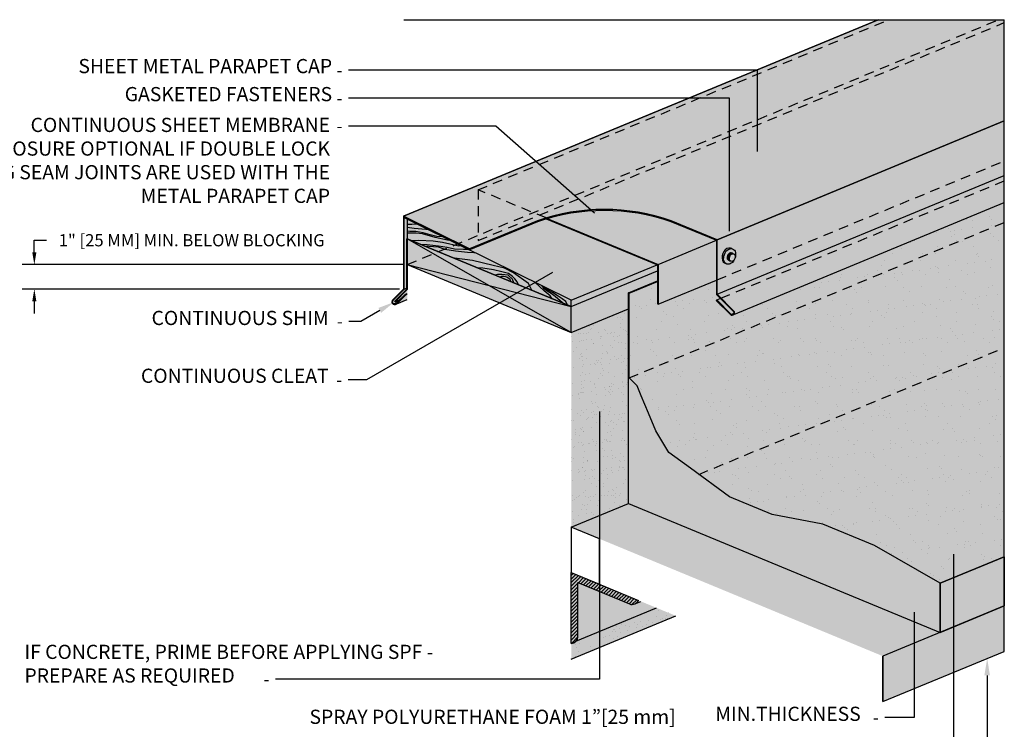
# Model space of a CAD drawing. Units: inches. Extents: x -2.1 to 92.1, y 11.3 to 57.4.
# Drawn here: x 50.9 to 65.5, y 46.9 to 57.4 of the extents above; entities that cross this region are included whole.
import ezdxf
from ezdxf import colors
from ezdxf.entities.mleader import LeaderData, LeaderLine
from ezdxf.math import Vec2, Vec3

# ---------------------------------------------------------------- set-up
doc = ezdxf.new("R2010")
doc.units = ezdxf.units.IN
doc.header["$MEASUREMENT"] = 0
doc.linetypes.add('ACAD_ISO02W100', pattern=[15, 12, -3])
for name, color, linetype in [('BlackedRod', 250, 'Continuous'), ('Concrete', 252, 'Continuous'), ('POLYCOAT PRODUCTS', 175, 'Continuous')]:
    doc.layers.add(name, color=color, linetype=linetype)
doc.styles.add('PDF Arial', font='arial.ttf')
doc.styles.get("Standard").update_dxf_attribs({"font": 'arial.ttf'})
doc.dimstyles.get("Standard").update_dxf_attribs({"dimtxt": 0.18, "dimasz": 0.18, "dimexe": 0.18, "dimexo": 0.0625, "dimgap": 0.09, "dimtad": 0, "dimtih": 1, "dimtoh": 1, "dimdec": 4, "dimzin": 0, "dimdsep": 46, "dimtxsty": 'Standard', "dimcen": 0.09, "dimadec": 0, "dimazin": 0, "dimtfac": 1, "dimtdec": 4, "dimtofl": 0, "dimtmove": 0, "dimatfit": 3, "dimfxl": 1, "dimtolj": 1, "dimtzin": 0, "dimarcsym": 0})

# ---------------------------------------------------------------- blocks, each defined once
blk = doc.blocks.new('*D1')
at = {"color": 0, "lineweight": -2, "transparency": 16777216}
for p, q in [((51.145, 53.93), (51.145, 54.11)), ((51.145, 54.11), (51.325, 54.11)), ((56.595, 53.75), (50.965, 53.75)), ((56.54, 53.389), (50.965, 53.389)), ((51.145, 53.209), (51.145, 53.029))]:
    blk.add_line(p, q, dxfattribs=at)
at = {"color": 0, "transparency": 16777216}
for points in [[(51.115, 53.93), (51.175, 53.93), (51.145, 53.75)], [(51.115, 53.209), (51.175, 53.209), (51.145, 53.389)]]:
    blk.add_solid(points, dxfattribs=at)
at = {"layer": 'Defpoints', "color": 0, "transparency": 16777216}
for p in [(56.657, 53.75), (51.145, 53.389), (56.602, 53.389)]:
    blk.add_point(p, dxfattribs=at)
at = {"color": 0, "transparency": 16777216, "insert": (53.471, 54.11), "char_height": 0.18, "attachment_point": 5}
blk.add_mtext('\\A1;1" [25 MM] MIN. BELOW BLOCKING', dxfattribs=at)

msp = doc.modelspace()

# ---------------------------------------------------------------- hatches: boundary and pattern name
at = {"true_color": 0xede2c4}
h = msp.add_hatch(color=254, dxfattribs=at)
h.dxf.hatch_style = 1
h.paths.add_polyline_path([(65.47958, 52.5193), (60.96513, 50.64935), (61.41803, 50.31845), (62.0498, 50.05676), (62.79971, 49.91515), (63.56088, 49.59987), (64.53154, 49.03945), (65.47958, 49.43215)])
h.paths.add_polyline_path([(65.47958, 52.5193), (65.47958, 54.3715), (59.93529, 52.07498), (60.05203, 51.95824), (60.11416, 51.80827), (60.21941, 51.55416), (60.328, 51.29199), (60.52246, 50.97277), (60.84033, 50.74053), (60.96513, 50.64935)])
h.paths.add_polyline_path([(65.47958, 54.3715), (65.47958, 54.66888), (61.48143, 53.01279, -0.39353222), (61.43266, 53.01105), (61.22268, 53.22103), (61.22975, 53.22811), (61.28117, 53.2494), (61.22423, 53.30634), (61.22423, 53.52049), (60.36345, 53.16394), (60.35345, 53.16971), (60.35345, 53.5019), (59.93529, 53.3287), (59.93529, 52.07498)])
at = {"transparency": 33554592}
h = msp.add_hatch(dxfattribs=at)
h.set_pattern_fill('AR-SAND', color=256, scale=0.2)
h.set_pattern_definition([(37.5, (32.46147, 21.52826), (-0.0125987, 0.3853648), [0, -0.304, 0, -0.34, 0, -0.325]), (7.5, (32.46147, 21.52826), (0.3539553, 0.564429), [0, -0.164, 0, -0.274, 0, -0.105]), (327.5, (32.21547, 21.52826), (0.6228284, 0.0011318), [0, -0.1, 0, -0.36, 0, -0.47]), (317.5, (32.21547, 21.52826), (0.6012253, 0.175535), [0, -0.05, 0, -0.236, 0, -0.27])])
h.paths.add_polyline_path([(65.47958, 52.5193), (60.96513, 50.64935), (61.41803, 50.31845), (62.0498, 50.05676), (62.79971, 49.91515), (63.56088, 49.59987), (64.53154, 49.03945), (65.47958, 49.43215)])
h.paths.add_polyline_path([(65.47958, 52.5193), (65.47958, 54.3715), (59.93529, 52.07498), (60.05203, 51.95824), (60.11416, 51.80827), (60.21941, 51.55416), (60.328, 51.29199), (60.52246, 50.97277), (60.84033, 50.74053), (60.96513, 50.64935)])
h.paths.add_polyline_path([(65.47958, 54.3715), (65.47958, 54.66888), (61.48143, 53.01279, -0.39353222), (61.43266, 53.01105), (61.22268, 53.22103), (61.22975, 53.22811), (61.28117, 53.2494), (61.22423, 53.30634), (61.22423, 53.52049), (60.36345, 53.16394), (60.35345, 53.16971), (60.35345, 53.5019), (59.93529, 53.3287), (59.93529, 52.07498)])
at = {"true_color": 0xbc3434, "transparency": 33554592}
h = msp.add_hatch(color=15, dxfattribs=at)
h.dxf.hatch_style = 1
h.paths.add_polyline_path([(56.65737, 54.13063), (56.64737, 54.12649), (56.65737, 54.12235)])
h.paths.add_polyline_path([(56.65737, 54.12235), (56.64737, 54.12649), (56.64737, 53.3841), (56.47202, 53.20875), (56.4791, 53.20168), (56.65737, 53.37995)])
h.paths.add_polyline_path([(56.6284, 53.31221), (56.65737, 53.32421), (56.65737, 53.37995), (56.4791, 53.20168), (56.54528, 53.2291)], flags=17)
at = {"true_color": 0xdcccb2}
h = msp.add_hatch(color=9, dxfattribs=at)
h.dxf.hatch_style = 1
h.paths.add_polyline_path([(60.35345, 53.5019), (60.35345, 53.51019), (59.92529, 53.33284), (59.93529, 53.3287)])
at = {"true_color": 0xb08c82, "transparency": 33554592}
h = msp.add_hatch(dxfattribs=at)
h.set_pattern_fill('HONEY', color=23, scale=0.5)
h.set_pattern_definition([(0, (32.461467, 21.528255), (0.09375, 0.05412659), [0.0625, -0.125]), (120, (32.461467, 21.528255), (-0.09375, 0.05412659), [0.0625, -0.125]), (60, (32.461467, 21.528255), (2e-17, 0.108253175), [-0.125, 0.0625])])
h.paths.add_polyline_path([(60.84033, 50.74053), (60.52246, 50.97277), (60.328, 51.29199), (60.21941, 51.55416), (60.11416, 51.80827), (60.05203, 51.95824), (59.93529, 52.07498), (59.93529, 53.3287), (59.92529, 53.33284), (59.92529, 50.21863), (64.53154, 48.31066), (64.53154, 49.03945), (63.56088, 49.59987), (62.79971, 49.91515), (62.0498, 50.05676), (61.41803, 50.31845)])
at = {"true_color": 0xdcccb2}
h = msp.add_hatch(color=9, dxfattribs=at)
h.dxf.hatch_style = 1
h.paths.add_polyline_path([(60.05203, 51.95824), (59.93529, 52.07498), (59.93529, 53.3287), (59.92529, 53.33284), (59.92529, 50.21863), (64.53154, 48.31066), (64.53154, 49.03945), (63.56088, 49.59987), (62.79971, 49.91515), (62.0498, 50.05676), (61.41803, 50.31845), (60.84033, 50.74053), (60.52246, 50.97277), (60.328, 51.29199), (60.21941, 51.55416), (60.11416, 51.80827)])
at = {"transparency": 33554592}
h = msp.add_hatch(dxfattribs=at)
h.set_pattern_fill('AR-SAND', color=256, scale=0.15)
h.set_pattern_definition([(37.5, (32.46147, 21.52826), (-0.009449, 0.2890236), [0, -0.228, 0, -0.255, 0, -0.24375]), (7.5, (32.46147, 21.52826), (0.2654665, 0.423322), [0, -0.123, 0, -0.2055, 0, -0.07875]), (327.5, (32.27697, 21.52826), (0.4671213, 0.0008489), [0, -0.075, 0, -0.27, 0, -0.3525]), (317.5, (32.27697, 21.52826), (0.450919, 0.1316513), [0, -0.0375, 0, -0.177, 0, -0.2025])])
h.paths.add_polyline_path([(59.92529, 53.09595), (59.08044, 52.74601), (59.08044, 49.86869), (59.92529, 50.21863)])
h.paths.add_polyline_path([(60.62729, 48.55672), (60.34111, 48.67526), (59.14873, 48.18136, -0.18341852), (59.08044, 48.15065), (59.08044, 47.916)])
h = msp.add_hatch(dxfattribs=at)
h.set_pattern_fill('AR-SAND', color=256, scale=0.15, angle=45)
h.set_pattern_definition([(82.5, (32.46147, 21.52826), (-0.211052, 0.1976891), [0, -0.228, 0, -0.255, 0, -0.24375]), (52.5, (32.46147, 21.52826), (-0.1116206, 0.487047), [0, -0.123, 0, -0.2055, 0, -0.07875]), (12.5, (32.331, 21.3978), (0.3297044, 0.3309049), [0, -0.075, 0, -0.27, 0, -0.3525]), (2.5, (32.331, 21.3978), (0.2257563, 0.4119394), [0, -0.0375, 0, -0.177, 0, -0.2025])])
h.paths.add_polyline_path([(59.92529, 53.09595), (59.08044, 52.74601), (59.08044, 49.86869), (59.92529, 50.21863)])
h.paths.add_polyline_path([(60.62729, 48.55672), (60.34111, 48.67526), (59.14873, 48.18136, -0.18341852), (59.08044, 48.15065), (59.08044, 47.916)])
at = {"true_color": 0xc4a9a1}
h = msp.add_hatch(color=253, dxfattribs=at)
h.dxf.hatch_style = 1
h.paths.add_polyline_path([(59.92529, 50.21863), (59.08044, 49.86869), (63.68669, 47.96072), (64.53154, 48.31066)])
at = {"true_color": 0xcbb28b}
h = msp.add_hatch(color=43, dxfattribs=at)
h.dxf.hatch_style = 1
h.paths.add_polyline_path([(65.47958, 49.43215), (64.53154, 49.03945), (64.53154, 48.31066), (65.47958, 48.70336)])
at = {"transparency": 33554592}
h = msp.add_hatch(dxfattribs=at)
h.set_pattern_fill('ANSI31', color=256, scale=0.3)
h.set_pattern_definition([(45, (32.461467, 21.528255), (-0.026516504, 0.026516504), [])])
h.paths.add_polyline_path([(59.08044, 49.19745), (59.08044, 48.15065, 0.37960794), (59.17943, 48.24964), (59.17943, 49.0493), (59.94279, 48.73311, 0.40441271), (60.07213, 48.78668)])
at = {"true_color": 0x8d6458}
h = msp.add_hatch(color=25, dxfattribs=at)
h.dxf.hatch_style = 1
h.paths.add_polyline_path([(65.47958, 48.0321), (65.47958, 48.70336), (64.53154, 48.31066), (63.68671, 47.96073), (63.68671, 47.28947)])
at = {"layer": 'BlackedRod', "true_color": 0xe0cfb8, "transparency": 33554661}
h = msp.add_hatch(color=254, dxfattribs=at)
h.dxf.hatch_style = 1
h.paths.add_polyline_path([(56.65737, 54.42287), (56.65737, 54.13249), (59.08044, 53.12882), (59.08044, 53.22216)])
at = {"layer": 'BlackedRod', "true_color": 0xebe0d1}
h = msp.add_hatch(color=254, dxfattribs=at)
h.dxf.hatch_style = 1
h.paths.add_polyline_path([(60.35039, 53.74819), (58.70827, 54.42837, 0.01087654), (58.58447, 54.38824), (57.57286, 53.96922), (59.08044, 53.22216)])
at = {"layer": 'BlackedRod', "true_color": 0xdbc8ad, "transparency": 33554618}
h = msp.add_hatch(color=9, dxfattribs=at)
h.dxf.hatch_style = 1
h.paths.add_polyline_path([(57.11947, 53.94109), (57.04546, 53.91043), (57.86891, 53.43925), (59.08044, 53.12882)])
h.paths.add_polyline_path([(57.86891, 53.43925), (59.08044, 52.74601), (59.08044, 53.12882)], flags=17)
h.paths.add_polyline_path([(57.86891, 53.43925), (56.65737, 53.74968), (59.08044, 52.74601)])
h.paths.add_polyline_path([(57.04546, 53.91043), (56.65737, 53.74968), (57.86891, 53.43925)])
h.paths.add_polyline_path([(57.04546, 53.91043), (56.65737, 54.13249), (56.65737, 53.77968), (56.65737, 53.74968)])
h.paths.add_polyline_path([(57.11947, 53.94109), (56.65737, 54.13249), (57.04546, 53.91043)])
at = {"layer": 'BlackedRod', "true_color": 0xe3d4bf, "transparency": 33554687}
h = msp.add_hatch(color=254, dxfattribs=at)
h.dxf.hatch_style = 1
h.paths.add_polyline_path([(60.35345, 53.65612), (60.35345, 53.74692), (60.35039, 53.74819), (59.08044, 53.22216), (59.08044, 53.12882)])
at = {"layer": 'BlackedRod', "true_color": 0xdbc8ad, "transparency": 33554687}
h = msp.add_hatch(color=9, dxfattribs=at)
h.dxf.hatch_style = 1
h.paths.add_polyline_path([(59.92529, 53.33284), (60.35345, 53.51019), (60.35345, 53.65612), (59.08044, 53.12882), (59.08044, 52.74601), (59.92529, 53.09595)])
at = {"layer": 'Concrete', "transparency": 33554534}
h = msp.add_hatch(color=253, dxfattribs=at)
h.dxf.hatch_style = 1
h.paths.add_polyline_path([(59.92529, 53.09595), (59.08044, 52.74601), (59.08044, 49.86869), (59.92529, 50.21863)])
h.paths.add_polyline_path([(60.62729, 48.55672), (60.34111, 48.67526), (59.14873, 48.18136, -0.18341852), (59.08044, 48.15065), (59.08044, 47.916)])
at = {"layer": 'POLYCOAT PRODUCTS', "transparency": 33554585}
h = msp.add_hatch(color=253, dxfattribs=at)
h.dxf.hatch_style = 1
h.paths.add_polyline_path([(65.47958, 55.87531), (65.47958, 57.32677), (58.60831, 54.4806), (58.70881, 54.43897, -0.15774134), (60.55641, 54.39759), (61.23423, 54.11683)])
h.paths.add_polyline_path([(58.70881, 54.43897), (58.60831, 54.4806), (57.70282, 54.10553), (57.70282, 54.18272), (57.41314, 54.06273), (57.57675, 53.98165), (58.58091, 54.39759, -0.01119742)])
h.paths.add_polyline_path([(58.60831, 54.4806), (58.51514, 54.51919), (57.70282, 54.18272), (57.70282, 54.10553)], flags=17)
h.paths.add_polyline_path([(65.47958, 57.32677), (65.47958, 57.37056), (65.39896, 57.37056), (58.51514, 54.51919), (58.60831, 54.4806)])
h.paths.add_polyline_path([(65.39896, 57.37056), (63.61778, 57.37056), (56.60215, 54.4646), (57.41314, 54.06273), (57.70282, 54.18272), (57.70282, 54.85567), (58.51514, 54.51919)])
h.paths.add_polyline_path([(57.70282, 54.85567), (57.70282, 54.18272), (58.51514, 54.51919)], flags=17)
at = {"layer": 'POLYCOAT PRODUCTS'}
h = msp.add_hatch(color=253, dxfattribs=at)
h.dxf.hatch_style = 1
h.paths.add_polyline_path([(65.47958, 55.28311), (65.47958, 55.87531), (61.23423, 54.11683), (61.23423, 53.52463)])
edge = h.paths.add_edge_path(flags=16)
edge.add_ellipse((61.42074, 53.87029), major_axis=(-0.04334, -0.11221), ratio=0.69258557, start_angle=90.869001, end_angle=187.856474, ccw=False)
edge.add_ellipse((61.45987, 53.85408), major_axis=(-0.02133, -0.05523), ratio=0.69258557, start_angle=85.333098, end_angle=92.754297, ccw=False)
edge.add_ellipse((61.42074, 53.87029), major_axis=(-0.04334, -0.11221), ratio=0.69258557, start_angle=350.230921, end_angle=447.218394, ccw=False)
edge.add_ellipse((61.39715, 53.88006), major_axis=(-0.04334, -0.11221), ratio=0.69258557, start_angle=170.230921, end_angle=367.856473, ccw=False)
edge = h.paths.add_edge_path(flags=0)
edge.add_ellipse((61.44139, 53.86173), major_axis=(-0.02133, -0.05523), ratio=0.69258557, start_angle=189.808694, end_angle=348.278701)
edge.add_ellipse((61.42724, 53.8676), major_axis=(-0.02133, -0.05523), ratio=0.69258557, start_angle=168.278701, end_angle=369.808694, ccw=False)
h.paths.add_polyline_path([(65.47958, 55.06896), (65.47958, 55.28311), (61.23423, 53.52463), (61.23423, 53.31048)])
at = {"layer": 'POLYCOAT PRODUCTS', "transparency": 33554585}
h = msp.add_hatch(color=253, dxfattribs=at)
h.dxf.hatch_style = 1
h.paths.add_polyline_path([(65.47958, 54.66888), (65.47958, 54.98844), (61.29117, 53.25355), (61.47956, 53.06515, -0.43520183), (61.48143, 53.01279)])
h.paths.add_polyline_path([(65.47958, 54.98844), (65.47958, 55.06896), (61.23423, 53.31048), (61.29117, 53.25355)])
h.paths.add_polyline_path([(61.28117, 53.2494), (61.22975, 53.22811), (61.43946, 53.01839, 0.91953618), (61.47582, 53.05475)])
at = {"layer": 'POLYCOAT PRODUCTS'}
h = msp.add_hatch(color=250, dxfattribs=at)
h.dxf.hatch_style = 1
h.paths.add_polyline_path([(61.23423, 54.11683), (60.55641, 54.39759, 0.16923769), (58.58091, 54.39759), (57.57675, 53.98165), (56.60215, 54.4646), (56.60215, 53.38923), (56.44251, 53.22959, 1.03163366), (56.50121, 53.17089), (56.63547, 53.30514), (56.6284, 53.31221), (56.49403, 53.17784, -1.03639155), (56.44946, 53.2224), (56.61215, 53.38509), (56.61215, 54.44528), (57.57286, 53.96922), (58.58447, 54.38824, -0.16918838), (60.55285, 54.38824), (61.22423, 54.11015), (61.22423, 53.30634), (61.47582, 53.05475, -0.91953618), (61.43946, 53.01839), (61.22975, 53.22811), (61.22268, 53.22103), (61.43266, 53.01105, 0.93129131), (61.48316, 53.06155), (61.23423, 53.31048)])
h = msp.add_hatch(color=250, dxfattribs=at)
h.dxf.hatch_style = 1
h.paths.add_polyline_path([(56.60215, 54.4646), (56.60215, 53.38923), (56.44251, 53.22959, 1.03163366), (56.50121, 53.17089), (56.63547, 53.30514), (56.6284, 53.31221), (56.49403, 53.17784, -1.03639155), (56.44946, 53.2224), (56.61215, 53.38509), (56.61215, 54.44528), (57.39735, 54.05619), (57.41314, 54.06273)])
h = msp.add_hatch(color=253, dxfattribs=at)
h.dxf.hatch_style = 1
h.paths.add_polyline_path([(56.65737, 54.42287), (56.61215, 54.44528), (56.61215, 53.38509), (56.64737, 53.39968), (56.64737, 54.12649), (56.65737, 54.13063), (56.65737, 54.17249)])
h.paths.add_polyline_path([(56.65737, 53.31421), (56.63547, 53.30514), (56.50121, 53.17089), (56.65737, 53.23557)])
at = {"layer": 'POLYCOAT PRODUCTS', "true_color": 0x37466d}
h = msp.add_hatch(color=177, dxfattribs=at)
h.dxf.hatch_style = 1
h.paths.add_polyline_path([(60.36345, 53.7536), (58.72349, 54.43289, 0.00132606), (58.70827, 54.42837), (60.35345, 53.74692), (60.35345, 53.16971), (60.36345, 53.16394)])
at = {"layer": 'POLYCOAT PRODUCTS'}
h = msp.add_hatch(color=153, dxfattribs=at)
h.dxf.hatch_style = 1
h.paths.add_polyline_path([(60.55285, 54.38824, 0.15666217), (58.72349, 54.43289), (60.36345, 53.7536), (61.22423, 54.11015)])
h = msp.add_hatch(color=155, dxfattribs=at)
h.dxf.hatch_style = 1
h.paths.add_polyline_path([(61.22423, 54.11015), (60.36345, 53.7536), (60.36345, 53.16394), (61.22423, 53.52049)])
h = msp.add_hatch(color=250, dxfattribs=at)
h.dxf.hatch_style = 1
edge = h.paths.add_edge_path()
edge.add_ellipse((61.42074, 53.87029), major_axis=(-0.04334, -0.11221), ratio=0.69258557, start_angle=187.856474, end_angle=350.230921, ccw=False)
edge.add_ellipse((61.39715, 53.88006), major_axis=(-0.04334, -0.11221), ratio=0.69258557, start_angle=170.230921, end_angle=367.856473)
edge = h.paths.add_edge_path()
edge.add_ellipse((61.44139, 53.86173), major_axis=(-0.02133, -0.05523), ratio=0.69258557, start_angle=189.808694, end_angle=348.278701, ccw=False)
edge.add_ellipse((61.42724, 53.8676), major_axis=(-0.02133, -0.05523), ratio=0.69258557, start_angle=168.278701, end_angle=369.808694)
edge = h.paths.add_edge_path()
edge.add_ellipse((61.45987, 53.85408), major_axis=(-0.02133, -0.05523), ratio=0.69258557, start_angle=193.158624, end_angle=344.928771, ccw=False)
edge.add_ellipse((61.44139, 53.86173), major_axis=(-0.02133, -0.05523), ratio=0.69258557, start_angle=164.928771, end_angle=189.808694)
edge.add_ellipse((61.44139, 53.86173), major_axis=(-0.02133, -0.05523), ratio=0.69258557, start_angle=189.808694, end_angle=348.278701)
edge.add_ellipse((61.44139, 53.86173), major_axis=(-0.02133, -0.05523), ratio=0.69258557, start_angle=348.278701, end_angle=373.158624)
h = msp.add_hatch(color=253, dxfattribs=at)
h.dxf.hatch_style = 1
edge = h.paths.add_edge_path()
edge.add_ellipse((61.42724, 53.8676), major_axis=(-0.02133, -0.05523), ratio=0.69258557, start_angle=168.278701, end_angle=369.808694, ccw=False)
edge.add_ellipse((61.44139, 53.86173), major_axis=(-0.02133, -0.05523), ratio=0.69258557, start_angle=164.928771, end_angle=189.808694, ccw=False)
edge.add_ellipse((61.45987, 53.85408), major_axis=(-0.02133, -0.05523), ratio=0.69258557, start_angle=92.754297, end_angle=193.158624, ccw=False)
edge.add_ellipse((61.42074, 53.87029), major_axis=(-0.04334, -0.11221), ratio=0.69258557, start_angle=90.869001, end_angle=187.856474)
edge.add_ellipse((61.42074, 53.87029), major_axis=(-0.04334, -0.11221), ratio=0.69258557, start_angle=187.856474, end_angle=350.230921)
edge.add_ellipse((61.42074, 53.87029), major_axis=(-0.04334, -0.11221), ratio=0.69258557, start_angle=350.230921, end_angle=447.218394)
edge.add_ellipse((61.45987, 53.85408), major_axis=(-0.02133, -0.05523), ratio=0.69258557, start_angle=344.928771, end_angle=445.333098, ccw=False)
edge.add_ellipse((61.44139, 53.86173), major_axis=(-0.02133, -0.05523), ratio=0.69258557, start_angle=348.278701, end_angle=373.158624, ccw=False)
edge = h.paths.add_edge_path(flags=17)
edge.add_ellipse((61.45987, 53.85408), major_axis=(-0.02133, -0.05523), ratio=0.69258557, start_angle=92.754297, end_angle=193.158624)
edge.add_ellipse((61.45987, 53.85408), major_axis=(-0.02133, -0.05523), ratio=0.69258557, start_angle=193.158624, end_angle=344.928771)
edge.add_ellipse((61.45987, 53.85408), major_axis=(-0.02133, -0.05523), ratio=0.69258557, start_angle=344.928771, end_angle=445.333098)
edge.add_ellipse((61.42074, 53.87029), major_axis=(-0.04334, -0.11221), ratio=0.69258557, start_angle=87.218394, end_angle=90.869001)
h = msp.add_hatch(color=253, dxfattribs=at)
h.dxf.hatch_style = 1
h.paths.add_polyline_path([(56.64737, 53.3841), (56.64737, 53.39968), (56.61215, 53.38509), (56.44946, 53.2224, 1.03639155), (56.49403, 53.17784), (56.54528, 53.2291), (56.4791, 53.20168), (56.47202, 53.20875)])
h = msp.add_hatch(color=250, dxfattribs=at)
h.dxf.hatch_style = 1
h.paths.add_polyline_path([(56.65737, 53.31421), (56.65737, 53.32421), (56.6284, 53.31221), (56.63547, 53.30514)])
at = {"layer": 'POLYCOAT PRODUCTS', "true_color": 0x902727, "transparency": 33554592}
h = msp.add_hatch(color=17, dxfattribs=at)
h.dxf.hatch_style = 1
h.paths.add_polyline_path([(59.08044, 49.19745), (59.08044, 48.15065, 0.37960794), (59.17943, 48.24964), (59.17943, 49.0493), (59.94279, 48.73311, 0.40441271), (60.07213, 48.78668)])
at = {"layer": 'POLYCOAT PRODUCTS', "true_color": 0x570016, "transparency": 33554592}
h = msp.add_hatch(color=248, dxfattribs=at)
h.dxf.hatch_style = 1
h.paths.add_polyline_path([(60.34111, 48.67526), (60.10911, 48.77136), (60.01829, 48.73374, -0.19455269), (59.94279, 48.73311), (59.17943, 49.0493), (59.17943, 48.24964, -0.18341852), (59.14873, 48.18136)])

# ---------------------------------------------------------------- linework, layer by layer
for p, q in [((56.60215, 54.4646), (63.61778, 57.37056)), ((63.61778, 57.37056), (56.60215, 54.4646)), ((56.6033, 57.37056), (65.47958, 57.37056)), ((65.47958, 48.0321), (65.47958, 57.37056)), ((61.23423, 54.11683), (65.47958, 55.87531)), ((65.47958, 55.87531), (61.23423, 54.11683)), ((61.23423, 53.31048), (65.47958, 55.06896)), ((61.48143, 53.01279), (65.47958, 54.66888)), ((56.64737, 54.12649), (56.65737, 54.13063)), ((59.08044, 52.74601), (56.65737, 54.13249)), ((56.65737, 54.12235), (56.64737, 54.12649)), ((60.36345, 53.7536), (61.22423, 54.11015)), ((56.65737, 53.74968), (59.08044, 53.12882)), ((59.08044, 53.22216), (60.35039, 53.74819)), ((59.08044, 53.12882), (60.35345, 53.65612)), ((56.61215, 53.38509), (56.64737, 53.39968)), ((56.6284, 53.31221), (56.65737, 53.32421)), ((56.63547, 53.30514), (56.6284, 53.31221)), ((56.63547, 53.30514), (56.65737, 53.31421)), ((59.93529, 53.3287), (59.92529, 53.33284)), ((56.4791, 53.20168), (56.47202, 53.20875)), ((56.4791, 53.20168), (56.54528, 53.2291)), ((56.50121, 53.17089), (56.65737, 53.23557)), ((59.08044, 52.74601), (59.08044, 53.22216)), ((60.36345, 53.16394), (60.35345, 53.16971)), ((61.22975, 53.22811), (61.28117, 53.2494)), ((65.47958, 49.43215), (64.53154, 49.03945)), ((65.47958, 49.43215), (65.47958, 49.43215)), ((64.53154, 49.03945), (64.53154, 48.31066)), ((60.01829, 48.73374), (60.10911, 48.77136)), ((59.14873, 48.18136), (60.34111, 48.67526)), ((65.47958, 48.70336), (63.68671, 47.96073)), ((64.53154, 48.31066), (65.47958, 48.70336)), ((65.47958, 48.70336), (65.47958, 48.70336)), ((59.08044, 47.916), (60.62729, 48.55672)), ((63.68671, 47.28947), (65.47958, 48.0321)), ((63.68671, 47.28947), (65.47958, 48.0321)), ((63.68671, 47.96073), (63.68671, 47.28947))]:
    msp.add_line(p, q)
at = {"linetype": 'ACAD_ISO02W100', "ltscale": 0.012}
for p, q in [((56.65737, 53.74968), (65.39896, 57.37056)), ((57.70282, 54.85567), (63.72554, 57.35036)), ((57.70282, 54.10553), (65.47958, 57.32677)), ((61.23423, 53.52463), (65.47958, 55.28311)), ((61.29117, 53.25355), (65.47958, 54.98844)), ((58.70881, 54.43897), (57.70282, 54.85567)), ((57.70282, 54.85567), (57.70282, 54.10553)), ((59.93529, 52.07498), (65.47958, 54.3715)), ((60.96513, 50.64935), (65.47958, 52.5193))]:
    msp.add_line(p, q, dxfattribs=at)
at = {"color": 254}
msp.add_line((57.57675, 53.98165), (57.57286, 53.96922), dxfattribs=at)
msp.add_lwpolyline([(56.6284, 53.31221), (56.49403, 53.17784, -1.03639155), (56.44946, 53.2224), (56.61215, 53.38509), (56.61215, 54.44528), (57.57286, 53.96922), (58.58447, 54.38824, -0.16918838), (60.55285, 54.38824), (61.22423, 54.11015), (61.22423, 53.30634), (61.47582, 53.05475, -0.91953618), (61.43946, 53.01839), (61.22975, 53.22811), (61.22268, 53.22103), (61.43266, 53.01105), (61.43266, 53.01105, 0.93129131), (61.48316, 53.06155), (61.23423, 53.31048), (61.23423, 54.11683), (60.55641, 54.39759, 0.16923769), (58.58091, 54.39759), (57.57675, 53.98165), (56.60215, 54.4646), (56.60215, 53.38923), (56.44251, 53.22959, 1.03163366), (56.50121, 53.17089), (56.63547, 53.30514)], format="xyb", close=True)
for points in [[(56.65737, 54.13249), (59.08044, 53.12882), (59.08044, 53.22216), (56.65737, 54.42287), (56.65737, 54.17249)], [(58.70827, 54.42837), (60.35345, 53.74692), (60.35345, 53.16971)], [(58.72349, 54.43289), (60.36345, 53.7536), (60.36345, 53.16394), (61.22423, 53.52049)], [(56.8131, 54.3457), (56.72227, 54.34448), (56.65737, 54.34448)], [(56.96561, 54.27013), (56.93068, 54.26957), (56.7574, 54.28595), (56.65737, 54.29727)], [(56.65737, 54.17249), (56.65737, 53.37995), (56.4791, 53.20168)], [(57.1878, 54.16002), (57.09225, 54.16657), (56.99624, 54.18998), (56.89321, 54.22041), (56.78081, 54.23914), (56.69417, 54.24148), (56.65737, 54.24572)], [(57.28325, 54.11273), (57.24914, 54.11273), (57.06883, 54.15252), (56.8815, 54.20402), (56.78784, 54.21573), (56.65737, 54.21573)], [(56.65737, 53.74968), (59.08044, 52.74601), (59.08044, 53.12882), (56.65737, 54.13249), (56.65737, 53.77968)], [(56.64737, 54.12649), (56.64737, 53.3841), (56.47202, 53.20875)], [(56.71766, 54.10752), (56.82531, 54.11273), (57.04073, 54.10336), (57.17655, 54.08229), (57.2866, 54.05654), (57.41773, 54.02845), (57.44548, 54.03234)], [(56.85099, 54.05229), (56.94941, 54.04718), (57.12035, 54.02845), (57.2468, 54.00739), (57.35451, 53.98164), (57.48564, 53.9793), (57.55581, 53.97766)], [(56.91097, 54.02745), (57.11098, 54.01207), (57.21401, 53.97695), (57.36856, 53.95589), (57.54887, 53.93482), (57.63785, 53.93014), (57.65078, 53.93061)], [(58.49796, 53.3701), (58.44806, 53.47138), (58.2272, 53.62626), (58.09212, 53.69605), (57.92352, 53.73818), (57.62146, 53.81075), (57.35587, 53.84317)], [(58.29862, 53.45266), (58.28179, 53.49473), (58.24433, 53.54155), (58.21154, 53.57432), (58.15066, 53.61646), (58.05231, 53.64221), (57.93055, 53.67264), (57.77132, 53.69605), (57.69504, 53.70268)], [(58.23292, 53.47988), (58.21154, 53.53687), (58.14832, 53.59305), (58.05231, 53.60475), (57.98909, 53.60475), (57.95556, 53.59477)], [(58.18748, 53.4987), (58.17876, 53.52984), (58.12959, 53.56261), (58.08744, 53.57198), (58.04997, 53.57198), (58.026, 53.56559)], [(58.79777, 53.24591), (58.76885, 53.28639), (58.67987, 53.36364), (58.60962, 53.4245), (58.54571, 53.48714)], [(58.64442, 53.43822), (58.6705, 53.40109), (58.73138, 53.35896), (58.7829, 53.32852), (58.84144, 53.28171), (58.95149, 53.19041), (58.9578, 53.17962)], [(59.02535, 53.15164), (59.00067, 53.20212), (58.94447, 53.24191), (58.88593, 53.28171), (58.80397, 53.33555), (58.69626, 53.39875), (58.68398, 53.41862)], [(59.92529, 50.21863), (59.92529, 53.33284), (60.35345, 53.51019)], [(59.93529, 52.07498), (59.93529, 53.3287), (60.35345, 53.5019)], [(59.08044, 52.74601), (59.92529, 53.09595)], [(64.53154, 48.31066), (64.53154, 49.03945), (63.56088, 49.59987), (62.79971, 49.91515), (62.0498, 50.05676), (61.41803, 50.31845), (60.84033, 50.74053), (60.52246, 50.97277), (60.328, 51.29199), (60.21941, 51.55416), (60.11416, 51.80827), (60.05203, 51.95824), (59.93529, 52.07498)], [(59.08044, 49.86869), (59.92529, 50.21863), (64.53154, 48.31066)], [(65.47958, 48.70336), (64.53154, 48.31066), (64.53154, 49.03945), (65.47958, 49.43215), (65.47958, 48.70336)], [(59.08044, 48.15065), (59.08044, 49.19745), (60.07213, 48.78668)], [(59.17943, 48.24964), (59.17943, 49.0493), (59.94279, 48.73311)], [(63.68671, 47.28947), (63.68671, 47.96071)]]:
    msp.add_lwpolyline(points)
msp.add_lwpolyline([(59.49852, 49.69552), (59.08044, 49.86869), (59.08044, 49.19745), (59.49852, 49.02428), (59.49852, 49.69552)], close=True)
for centre, radius, start, end in [((59.97976, 48.82677), 0.10069, 248.461932, 336.538068), ((59.07414, 48.25594), 0.10548, 273.425681, 356.574319)]:
    msp.add_arc(centre, radius, start, end)
for centre, major_axis, start_param, end_param in [((61.39715, 53.88006), (-0.04334, -0.11221), 2.97109006, 6.42030664), ((61.42724, 53.8676), (-0.02133, -0.05523), 2.9370174, 6.45437931), ((61.44139, 53.86173), (-0.02133, -0.05523), 2.87855009, 6.51284662)]:
    msp.add_ellipse(centre, major_axis=major_axis, ratio=0.69258557, start_param=start_param, end_param=end_param)
for centre, major_axis in [((61.42074, 53.87029), (-0.04334, -0.11221)), ((61.45987, 53.85408), (-0.02133, -0.05523))]:
    msp.add_ellipse(centre, major_axis=major_axis, ratio=0.69258557)

# ---------------------------------------------------------------- texts
at = {"char_height": 0.2096578, "style": 'PDF Arial'}
for s, insert, width, attachment_point in [('\\pxqr;SHEET METAL PARAPET CAP', (50.27272, 56.57986), 5.2730458, 7), ('\\pxqr;GASKETED FASTENERS', (50.27272, 56.16539), 5.2730458, 7), ('\\pxqr;CONTINUOUS SHEET MEMBRANE \\PCLOSURE OPTIONAL IF DOUBLE LOCK STANDING SEAM JOINTS ARE USED WITH THE METAL PARAPET CAP', (49.42012, 54.66183), 6.0950052, 7), ('\\pxqr;CONTINUOUS SHIM', (50.22167, 53.06616), 5.2730458, 1), ('\\pxqr;CONTINUOUS CLEAT', (50.22167, 52.21145), 5.2730458, 1)]:
    msp.add_mtext(s, dxfattribs=dict(at, insert=insert, width=width, attachment_point=attachment_point))
at = {"char_height": 0.2096578, "attachment_point": 7, "style": 'PDF Arial'}
for s, insert in [('IF CONCRETE, PRIME BEFORE APPLYING SPF - \\PPREPARE AS REQUIRED', (50.99899, 47.5055)), ('SPRAY POLYURETHANE FOAM 1”[25 mm]', (55.21148, 46.89498)), ('MIN.THICKNESS', (61.20857, 46.93891))]:
    msp.add_mtext(s, dxfattribs=dict(at, insert=insert))

# ---------------------------------------------------------------- dimensions: what is measured, and where the dimension line sits
dim = msp.add_linear_dim(base=(51.1453, 53.38923), p1=(56.65737, 53.74968), p2=(56.60215, 53.38923), angle=90, text='1" [25 MM] MIN. BELOW BLOCKING', dimstyle='Standard')
dim.commit()
dim.dimension.update_dxf_attribs({"geometry": '*D1', "text_midpoint": (53.47142, 54.10968), "dimtype": 160})

# ---------------------------------------------------------------- leaders
ml = msp.add_multileader_mtext('Standard')
ml.set_content('-', color=256)
ml.set_leader_properties()
ml.build(insert=Vec2(0, 0))
ml.multileader.update_dxf_attribs({"dogleg_length": 0.36, "arrow_head_size": 0.25})
ctx = ml.context
ctx.base_point, ctx.char_height, ctx.arrow_head_size, ctx.landing_gap_size, ctx.plane_origin = Vec3(55.53982, 56.62311), 0.18, 0.25, 0.09, Vec3(62.44276, 55.85648)
ctx.text_align_type = 2
notes = []
notes.append((ctx, [(1, (1, 1, 0), (61.83213, 56.62311), (-1, 0), 6.04441, [(0, [(61.83213, 55.17103)], 0, [])])]))
ctx.mtext.insert, ctx.mtext.alignment, ctx.mtext.flow_direction = Vec3(55.69772, 56.71311), 3, 5
ml = msp.add_multileader_mtext('Standard')
ml.set_content('-', color=256)
ml.set_leader_properties()
ml.build(insert=Vec2(0, 0))
ml.multileader.update_dxf_attribs({"dogleg_length": 0.36, "arrow_head_size": 0.25})
ctx = ml.context
ctx.base_point, ctx.char_height, ctx.arrow_head_size, ctx.landing_gap_size, ctx.plane_origin = Vec3(55.53982, 56.20865), 0.18, 0.25, 0.09, Vec3(62.0283, 55.44202)
ctx.text_align_type = 2
notes.append((ctx, [(1, (1, 1, 0), (61.41767, 56.20865), (-1, 0), 5.62995, [(0, [(61.41767, 53.9962)], 0, [])])]))
ctx.mtext.insert, ctx.mtext.alignment, ctx.mtext.flow_direction = Vec3(55.69772, 56.29865), 3, 5
ml = msp.add_multileader_mtext('Standard')
ml.set_content('-', color=256)
ml.set_leader_properties()
ml.build(insert=Vec2(0, 0))
ml.multileader.update_dxf_attribs({"dogleg_length": 0.36, "arrow_head_size": 0.25})
ctx = ml.context
ctx.base_point, ctx.char_height, ctx.arrow_head_size, ctx.landing_gap_size, ctx.plane_origin = Vec3(55.54019, 55.79811), 0.18, 0.25, 0.09, Vec3(60.22001, 55.03148)
ctx.text_align_type = 2
notes.append((ctx, [(1, (1, 1, 0), (57.96698, 55.79811), (-1, 0), 2.17889, [(0, [(59.60939, 54.34603)], 0, [])])]))
ctx.mtext.insert, ctx.mtext.alignment, ctx.mtext.flow_direction = Vec3(55.69809, 55.88811), 3, 5
ml = msp.add_multileader_mtext('Standard')
ml.set_content('-', color=256)
ml.set_leader_properties()
ml.build(insert=Vec2(0, 0))
ml.multileader.update_dxf_attribs({"dogleg_length": 0.36, "arrow_head_size": 0.25})
ctx = ml.context
ctx.base_point, ctx.char_height, ctx.arrow_head_size, ctx.landing_gap_size, ctx.plane_origin = Vec3(55.53349, 52.04496), 0.18, 0.25, 0.09, Vec3(59.24388, 52.81159)
ctx.text_align_type = 2
notes.append((ctx, [(1, (1, 1, 0), (56.05286, 52.04496), (-1, 0), 0.27148, [(0, [(59.01884, 53.75739)], 0, [])])]))
ctx.mtext.insert, ctx.mtext.alignment, ctx.mtext.flow_direction = Vec3(55.69138, 52.13496), 3, 5
ml = msp.add_multileader_mtext('Standard')
ml.set_content('-', color=256)
ml.set_leader_properties()
ml.build(insert=Vec2(0, 0))
ml.multileader.update_dxf_attribs({"dogleg_length": 0.36, "arrow_head_size": 0.25})
ctx = ml.context
ctx.base_point, ctx.char_height, ctx.arrow_head_size, ctx.landing_gap_size, ctx.plane_origin = Vec3(55.54313, 52.91113), 0.18, 0.25, 0.09, Vec3(59.24388, 53.72606)
ctx.text_align_type = 2
notes.append((ctx, [(1, (1, 1, 0), (55.96921, 52.91113), (-1, 0), 0.17818, [(0, [(56.46667, 53.19835)], 0, [])])]))
ctx.mtext.insert, ctx.mtext.alignment, ctx.mtext.flow_direction = Vec3(55.70103, 53.00113), 3, 5
ml = msp.add_multileader_mtext('Standard')
ml.set_content('-', color=256)
ml.set_leader_properties()
ml.build(insert=Vec2(0, 0))
ml.multileader.update_dxf_attribs({"dogleg_length": 0.36, "arrow_head_size": 0.25})
ctx = ml.context
ctx.base_point, ctx.char_height, ctx.arrow_head_size, ctx.landing_gap_size, ctx.plane_origin = Vec3(54.46234, 47.62165), 0.18, 0.25, 0.09, Vec3(60.10914, 51.14076)
ctx.text_align_type = 2
notes.append((ctx, [(1, (1, 1, 0), (59.49852, 47.62165), (-1, 0), 4.78827, [(0, [(59.49852, 51.82621)], 0, [])])]))
ctx.mtext.insert, ctx.mtext.alignment, ctx.mtext.flow_direction = Vec3(54.62024, 47.71165), 3, 5
ml = msp.add_multileader_mtext('Standard')
ml.set_content('-', color=256)
ml.set_leader_properties()
ml.build(insert=Vec2(0, 0))
ml.multileader.update_dxf_attribs({"dogleg_length": 0.36, "arrow_head_size": 0.25})
ctx = ml.context
ctx.base_point, ctx.char_height, ctx.arrow_head_size, ctx.landing_gap_size, ctx.plane_origin = Vec3(63.4644, 46.48141), 0.18, 0.25, 0.09, Vec3(65.3412, 49.03365)
ctx.text_align_type = 2
notes.append((ctx, [(1, (1, 1, 0), (64.73057, 46.48141), (-1, 0), 1.01827, [(0, [(64.73057, 49.7191)], 0, [])])]))
ctx.mtext.insert, ctx.mtext.alignment, ctx.mtext.flow_direction = Vec3(63.6223, 46.57141), 3, 5
ml = msp.add_multileader_mtext('Standard')
ml.set_content('-', color=256)
ml.set_leader_properties()
ml.build(insert=Vec2(0, 0))
ml.multileader.update_dxf_attribs({"dogleg_length": 0.36, "arrow_head_size": 0.25})
ctx = ml.context
ctx.base_point, ctx.char_height, ctx.arrow_head_size, ctx.landing_gap_size, ctx.plane_origin = Vec3(63.4644, 47.05325), 0.18, 0.25, 0.09, Vec3(64.75956, 49.60548)
ctx.text_align_type = 2
notes.append((ctx, [(1, (1, 1, 0), (64.14893, 47.05325), (-1, 0), 0.43663, [(0, [(64.14893, 48.85973)], 0, [])])]))
ctx.mtext.insert, ctx.mtext.alignment, ctx.mtext.flow_direction = Vec3(63.6223, 47.14325), 3, 5
ml = msp.add_multileader_mtext('Standard')
ml.set_content('-', color=256)
ml.set_leader_properties()
ml.build(insert=Vec2(0, 0))
ml.multileader.update_dxf_attribs({"dogleg_length": 0.36, "arrow_head_size": 0.25})
ctx = ml.context
ctx.base_point, ctx.char_height, ctx.arrow_head_size, ctx.landing_gap_size, ctx.plane_origin = Vec3(63.4644, 45.88932), 0.18, 0.25, 0.09, Vec3(65.83713, 48.31475)
ctx.text_align_type = 2
notes.append((ctx, [(1, (1, 1, 0), (65.2265, 45.88932), (-1, 0), 1.5142, [(0, [(65.2265, 47.92727)], 0, [])])]))
ctx.mtext.insert, ctx.mtext.alignment, ctx.mtext.flow_direction = Vec3(63.6223, 45.97932), 3, 5
for ctx, leaders in notes:
    for number, flags, end, landing, length, lines in leaders:
        leader = LeaderData()
        leader.index, (leader.has_last_leader_line, leader.has_dogleg_vector, leader.attachment_direction) = number, flags
        leader.last_leader_point, leader.dogleg_vector, leader.dogleg_length = Vec3(end), Vec3(landing), length
        for number, points, colour, breaks in lines:
            line = LeaderLine()
            line.index, line.vertices, line.color, line.breaks = number, Vec3.list(points), colors.encode_raw_color(colour), breaks
            leader.lines.append(line)
        ctx.leaders.append(leader)

doc.saveas('drawing.dxf')
